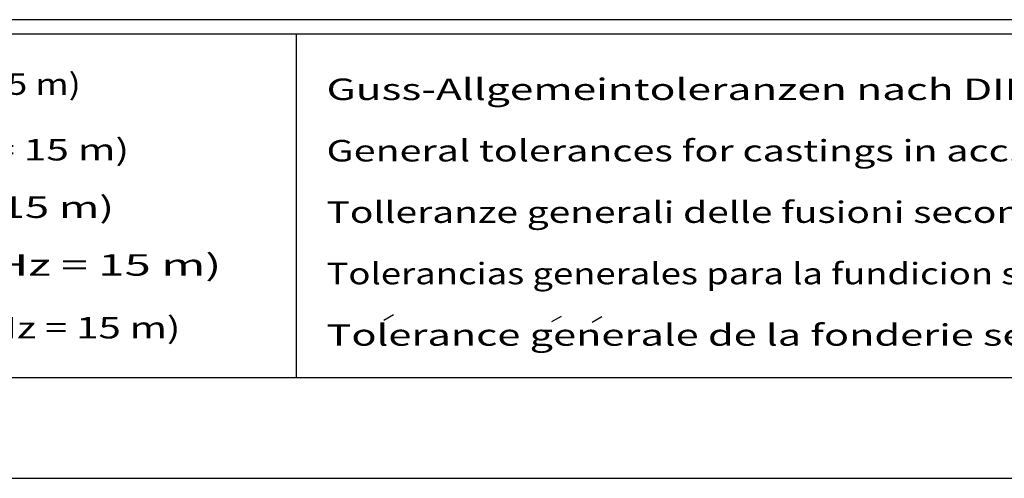
# Model space of a CAD drawing. Extents: x 0 to 9200, y 0 to 5940.
# Drawn here: x 1994 to 3368, y 0 to 640 of the extents above; entities that cross this region are included whole.
import ezdxf
from ezdxf.enums import TextEntityAlignment as Align

# ---------------------------------------------------------------- set-up
doc = ezdxf.new("R2010")
doc.units = 0
doc.header["$LTSCALE"] = 5
doc.header["$MEASUREMENT"] = 0
doc.layers.get('0').update_dxf_attribs({"linetype": 'CONTINUOUS'})
for name, color, linetype in [('4', 3, 'CONTINUOUS'), ('6', 2, 'CONTINUOUS'), ('8', 1, 'CONTINUOUS')]:
    doc.layers.add(name, color=color, linetype=linetype)
doc.styles.add('SYMBOL2', font='GENISO.SHX')

msp = doc.modelspace()

# ---------------------------------------------------------------- linework, layer by layer
at = {"layer": '4'}
msp.add_line((0, 0), (4200, 0), dxfattribs=at)
at = {"layer": '6', "linetype": 'Continuous'}
for p, q in [((4020, 640), (540, 640)), ((4020, 620), (540, 620)), ((2380, 620), (2380, 140)), ((4020, 140), (540, 140))]:
    msp.add_line(p, q, dxfattribs=at)
at = {"layer": '8'}
for p, q in [((2502.51, 220.78), (2515.9, 228.56)), ((2736.98, 218.71), (2750.37, 226.5)), ((2793.23, 218.11), (2806.63, 225.9))]:
    msp.add_line(p, q, dxfattribs=at)

# ---------------------------------------------------------------- texts
at = {"color": 1, "style": 'SYMBOL2'}
for s, width, p, p2 in [('Gewicht: Beinhaltet Pumpe und Kabel (50 Hz = 10 m; 60 Hz = 15 m)', 1.009962, (537.66, 535.12), (2079.53, 535.12)), ('Weight: includes pump and cable (50 Hz = 10 m; 60 Hz = 15 m)', 1.125414, (537.66, 443.54), (2146.99, 443.54)), ('Peso: include pompa e cavo (50 Hz = 10 m; 60 Hz = 15 m)', 1.193859, (544.06, 363.35), (2125.91, 363.35)), ('Peso: Incluye bomba y cable (50 Hz = 10 m; 60 Hz = 15 m)', 1.292204, (544.06, 282.77), (2275.6, 282.77)), ('Poids : incluant la pompe et le cable  (50 Hz = 10 m; 60 Hz = 15 m)', 1.05137, (540, 195.18), (2218.67, 195.18))]:
    msp.add_text(s, height=30, dxfattribs=dict(at, width=width)).set_placement(p, p2, align=Align.FIT)
at = {"layer": '8', "style": 'SYMBOL2'}
for s, width, p, p2 in [('Guss-Allgemeintoleranzen nach DIN1680 - GTB16          ', 1.098635, (2422.49, 527.86), (3903.82, 527.86)), ('General tolerances for castings in acc. to DIN1680-GTB16   ', 1.088969, (2422.49, 442.14), (3908.94, 442.14)), ('Tolleranze generali delle fusioni secondo DIN1680-GTB16   ', 1.117982, (2422.49, 356.43), (3903.82, 356.43)), ('Tolerancias generales para la fundicion seg. de DIN1680-GTB16 ', 1.053829, (2422.49, 270.72), (3925.96, 270.72)), ('Tolerance generale de la fonderie selon DIN1680-GTB16   ', 1.170072, (2422.49, 185), (3961.14, 185))]:
    msp.add_text(s, height=30, dxfattribs=dict(at, width=width)).set_placement(p, p2, align=Align.FIT)

doc.saveas('drawing.dxf')
